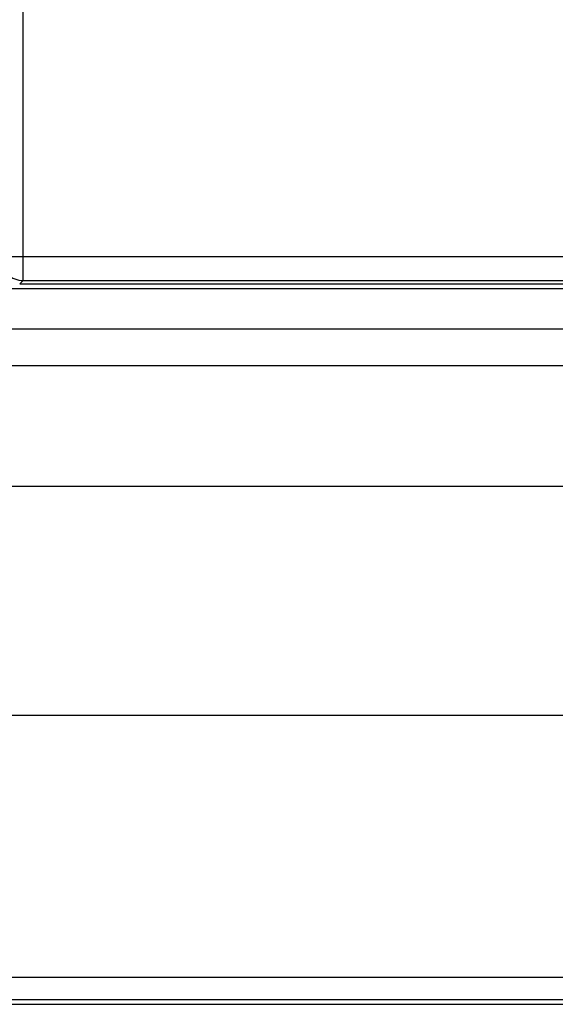
# Model space of a CAD drawing. Units: millimetres. Extents: x 39 to 245, y 37 to 178.
# Drawn here: x 107 to 119, y 37 to 57 of the extents above; entities that cross this region are included whole.
import ezdxf

# ---------------------------------------------------------------- set-up
doc = ezdxf.new("R2010")
doc.units = ezdxf.units.MM
doc.header["$LTSCALE"] = 16.335
doc.layers.get('0').update_dxf_attribs({"linetype": 'CONTINUOUS'})
for name, color, linetype in [('ASSI', 7, 'CONTINUOUS'), ('DRAFT', 7, 'CONTINUOUS'), ('RACCORDO', 7, 'CONTINUOUS')]:
    doc.layers.add(name, color=color, linetype=linetype)

msp = doc.modelspace()

# ---------------------------------------------------------------- linework, layer by layer
at = {"color": 250, "linetype": 'CONTINUOUS'}
for p, q in [((107.54, 51.88), (107.54, 104.537)), ((107.04, 52.379), (219.098, 52.379)), ((107.469, 51.808), (107.54, 51.88)), ((107.54, 51.88), (218.599, 51.88)), ((100.969, 42.858), (129.869, 42.858)), ((128.769, 37.416), (105.629, 37.416)), ((128.769, 36.954), (105.629, 36.954))]:
    msp.add_line(p, q, dxfattribs=at)
at = {"color": 7, "linetype": 'CONTINUOUS'}
for p, q in [((120.567, 50.107), (105.682, 50.107)), ((105.629, 36.858), (128.769, 36.858))]:
    msp.add_line(p, q, dxfattribs=at)
at = {"color": 250, "linetype": 'CONTINUOUS'}
msp.add_lwpolyline([(107.04, 52.379), (107.042, 52.336), (107.048, 52.292), (107.058, 52.25), (107.071, 52.208), (107.088, 52.168), (107.108, 52.129), (107.131, 52.092), (107.158, 52.058), (107.187, 52.026), (107.22, 51.996), (107.254, 51.97), (107.291, 51.946), (107.33, 51.926), (107.37, 51.909), (107.412, 51.896), (107.454, 51.887), (107.497, 51.881), (107.54, 51.88)], dxfattribs=at)
at = {"layer": 'ASSI', "color": 250, "linetype": 'CONTINUOUS'}
for p, q in [((107.54, 51.88), (107.54, 104.537)), ((107.04, 52.379), (219.098, 52.379)), ((107.469, 51.808), (107.54, 51.88)), ((107.54, 51.88), (218.599, 51.88)), ((120.571, 50.869), (106.129, 50.869)), ((100.969, 42.858), (225.169, 42.858)), ((128.769, 37.416), (105.629, 37.416)), ((128.769, 36.954), (105.629, 36.954))]:
    msp.add_line(p, q, dxfattribs=at)
at = {"layer": 'ASSI', "color": 7, "linetype": 'CONTINUOUS'}
for p, q in [((121.288, 51.708), (107.069, 51.708)), ((107.469, 51.808), (121.288, 51.808)), ((120.567, 50.107), (105.682, 50.107)), ((105.929, 47.608), (119.729, 47.608)), ((105.629, 36.858), (128.769, 36.858))]:
    msp.add_line(p, q, dxfattribs=at)
at = {"layer": 'ASSI', "color": 250, "linetype": 'CONTINUOUS'}
msp.add_lwpolyline([(107.04, 52.379), (107.042, 52.336), (107.048, 52.292), (107.058, 52.25), (107.071, 52.208), (107.088, 52.168), (107.108, 52.129), (107.131, 52.092), (107.158, 52.058), (107.187, 52.026), (107.22, 51.996), (107.254, 51.97), (107.291, 51.946), (107.33, 51.926), (107.37, 51.909), (107.412, 51.896), (107.454, 51.887), (107.497, 51.881), (107.54, 51.88)], dxfattribs=at)
at = {"layer": 'DRAFT', "color": 7, "linetype": 'CONTINUOUS'}
msp.add_line((107.469, 51.808), (121.288, 51.808), dxfattribs=at)
at = {"layer": 'RACCORDO', "color": 7, "linetype": 'CONTINUOUS'}
for p, q in [((121.288, 51.708), (107.069, 51.708)), ((105.929, 47.608), (119.729, 47.608))]:
    msp.add_line(p, q, dxfattribs=at)
at = {"layer": 'RACCORDO', "color": 250, "linetype": 'CONTINUOUS'}
msp.add_line((120.571, 50.869), (106.129, 50.869), dxfattribs=at)

doc.saveas('drawing.dxf')
